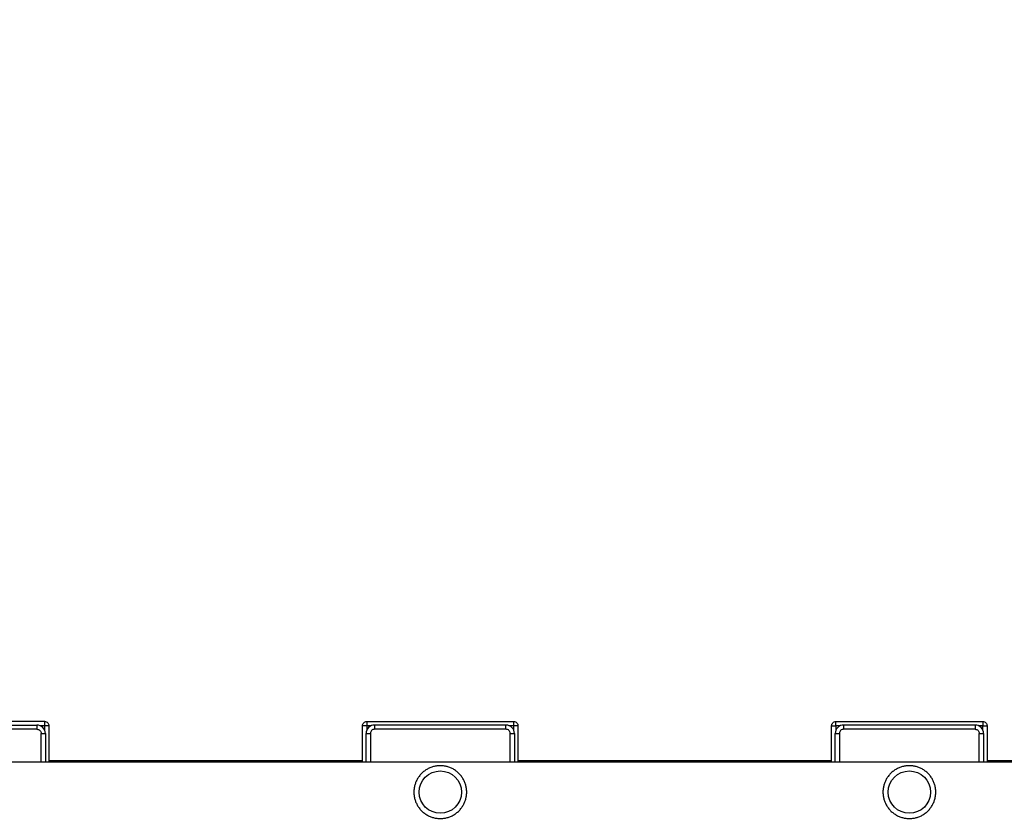
# Model space of a CAD drawing. Units: millimetres. Extents: x 20455 to 32083, y 13373 to 33320.
# Drawn here: x 27631 to 28328, y 20844 to 21410 of the extents above; entities that cross this region are included whole.
import ezdxf

# ---------------------------------------------------------------- set-up
doc = ezdxf.new("R2010")
doc.units = ezdxf.units.MM
doc.header["$LTSCALE"] = 200
doc.header["$PDSIZE"] = -1
doc.layers.add('TIPTAP', color=6, linetype='Continuous')
doc.layers.add('TIPTAP_DIM', color=9, linetype='Continuous')
doc.dimstyles.new('000000002E6C9198', dxfattribs={"dimscale": 100, "dimtxt": 1, "dimasz": 1, "dimexe": 1, "dimexo": 1, "dimgap": 1, "dimtad": 1, "dimdec": 0, "dimtxsty": 'Standard', "dimblk": 'OBLIQUE', "dimcen": 2.5, "dimdle": 1, "dimadec": 0, "dimazin": 0, "dimtfac": 1, "dimtdec": 0, "dimtmove": 0, "dimatfit": 3, "dimldrblk": 'OBLIQUE', "dimfxl": 1, "dimfxlon": 1, "dimarcsym": 0})

# ---------------------------------------------------------------- blocks, each defined once
blk = doc.blocks.new('_Oblique')
at = {"color": 0, "linetype": 'ByBlock', "lineweight": -2}
blk.add_line((-0.5, -0.5), (0.5, 0.5), dxfattribs=at)
blk = doc.blocks.new('*D13')
at = {"layer": 'Defpoints', "color": 0, "transparency": 16777216}
for p in [(31982.92, 33104.5), (31982.92, 26298.46), (21356.78, 17894.46)]:
    blk.add_point(p, dxfattribs=at)
at = {"layer": 'TIPTAP_DIM', "color": 0, "linetype": 'ByBlock', "lineweight": -2, "transparency": 16777216}
for p, q in [((21356.78, 33004.5), (21356.78, 33204.5)), ((31982.92, 33004.5), (31982.92, 33204.5)), ((21256.78, 33104.5), (32082.92, 33104.5))]:
    blk.add_line(p, q, dxfattribs=at)
at = {"layer": 'TIPTAP_DIM', "color": 0, "lineweight": -2, "transparency": 16777216, "xscale": 100, "yscale": 100, "zscale": 100, "rotation": 180}
blk.add_blockref('_Oblique', (21356.78, 33104.5), dxfattribs=at)
at = {"layer": 'TIPTAP_DIM', "color": 0, "lineweight": -2, "transparency": 16777216, "xscale": 100, "yscale": 100, "zscale": 100}
blk.add_blockref('_Oblique', (31982.92, 33104.5), dxfattribs=at)
at = {"layer": 'TIPTAP_DIM', "color": 0, "transparency": 16777216, "insert": (26669.85, 33254.5), "char_height": 100, "attachment_point": 5}
blk.add_mtext('10626', dxfattribs=at)
blk = doc.blocks.new('MM145_top')
at = {"layer": 'TIPTAP', "linetype": 'Continuous', "lineweight": 25}
for p, q in [((28306.94, 20907.96), (28213.94, 20907.96)), ((27651.44, 20885.96), (27873.44, 20885.96)), ((27983.44, 20885.96), (28205.44, 20885.96)), ((28315.44, 20885.96), (28578.94, 20885.96)), ((28578.94, 20884.66), (26613.94, 20884.66))]:
    blk.add_line(p, q, dxfattribs=at)
for points in [[(27648.44, 20913.46), (27544.44, 20913.46, 0.414214), (27541.44, 20910.46), (27541.44, 20884.66)], [(27651.44, 20910.46), (27648.44, 20910.46), (27648.44, 20913.46, -0.414214), (27651.44, 20910.46), (27651.44, 20884.66)], [(27873.44, 20884.66), (27873.44, 20910.46, -0.414214), (27876.44, 20913.46), (27980.44, 20913.46, -0.414214), (27983.44, 20910.46), (27983.44, 20884.66)], [(28205.44, 20910.46), (28208.44, 20910.46), (28208.44, 20913.46), (28312.44, 20913.46, -0.414214), (28315.44, 20910.46), (28315.44, 20884.66)], [(28205.44, 20884.66), (28205.44, 20910.46, -0.414214), (28208.44, 20913.46)], [(27543.94, 20904.96, -0.414214), (27549.94, 20910.96), (27642.94, 20910.96), (27642.94, 20907.96, -0.414214), (27645.94, 20904.96)], [(27974.94, 20907.96), (27974.94, 20910.96), (27881.94, 20910.96, 0.414214), (27875.94, 20904.96)], [(27881.94, 20910.96), (27881.94, 20907.96, 0.414214), (27878.94, 20904.96)], [(27977.94, 20884.66), (27977.94, 20904.96, 0.414214), (27974.94, 20907.96), (27881.94, 20907.96)], [(28306.94, 20910.96), (28213.94, 20910.96, 0.414214), (28207.94, 20904.96)], [(28213.94, 20910.96), (28213.94, 20907.96, 0.414214), (28210.94, 20904.96)], [(28312.94, 20904.96, 0.414214), (28306.94, 20910.96), (28306.94, 20907.96, -0.414214), (28309.94, 20904.96)]]:
    blk.add_lwpolyline(points, format="xyb", dxfattribs=at)
for points in [[(27876.44, 20913.46), (27876.44, 20910.46), (27873.44, 20910.46)], [(27983.44, 20910.46), (27980.44, 20910.46), (27980.44, 20913.46)], [(28312.44, 20913.46), (28312.44, 20910.46), (28315.44, 20910.46)], [(27642.94, 20907.96), (27549.94, 20907.96), (27549.94, 20910.96)], [(27648.44, 20907.36), (27648.44, 20910.46), (27645.34, 20910.46)], [(27879.54, 20910.46), (27876.44, 20910.46), (27876.44, 20907.36)], [(27980.44, 20907.36), (27980.44, 20910.46), (27977.34, 20910.46)], [(28211.54, 20910.46), (28208.44, 20910.46), (28208.44, 20907.36)], [(28312.44, 20907.36), (28312.44, 20910.46), (28309.34, 20910.46)], [(27645.94, 20884.66), (27645.94, 20904.96), (27648.94, 20904.96), (27648.94, 20884.66)], [(27875.94, 20884.66), (27875.94, 20904.96), (27878.94, 20904.96), (27878.94, 20884.66)], [(27977.94, 20904.96), (27980.94, 20904.96), (27980.94, 20884.66)], [(28207.94, 20884.66), (28207.94, 20904.96), (28210.94, 20904.96), (28210.94, 20884.66)], [(28309.94, 20884.66), (28309.94, 20904.96), (28312.94, 20904.96), (28312.94, 20884.66)]]:
    blk.add_lwpolyline(points, dxfattribs=at)
for centre in [(27928.44, 20863.46), (28260.44, 20863.46)]:
    blk.add_circle(centre, 15, dxfattribs=at)
for centre in [(27642.94, 20904.96), (27974.94, 20904.96)]:
    blk.add_arc(centre, 6, 0, 90, dxfattribs=at)
for points in [[(27910.14, 20867.29), (27912.03, 20876.33), (27919.2, 20882.16), (27928.44, 20882.16), (27937.68, 20882.16), (27944.85, 20876.33), (27946.74, 20867.29), (27946.89, 20866.38), (27947.2, 20864.52), (27947.14, 20861.93), (27946.86, 20860.31), (27946.74, 20859.63), (27944.85, 20850.58), (27937.68, 20844.76), (27928.44, 20844.76), (27919.2, 20844.76), (27912.03, 20850.58), (27910.14, 20859.63), (27909.99, 20860.54), (27909.68, 20862.4), (27909.74, 20864.99), (27910.02, 20866.61), (27910.14, 20867.29)], [(28242.14, 20867.29), (28244.03, 20876.33), (28251.2, 20882.16), (28260.44, 20882.16), (28269.68, 20882.16), (28276.85, 20876.33), (28278.74, 20867.29), (28278.89, 20866.38), (28279.2, 20864.52), (28279.14, 20861.93), (28278.86, 20860.31), (28278.74, 20859.63), (28276.85, 20850.58), (28269.68, 20844.76), (28260.44, 20844.76), (28251.2, 20844.76), (28244.03, 20850.58), (28242.14, 20859.63), (28241.99, 20860.54), (28241.68, 20862.4), (28241.74, 20864.99), (28242.02, 20866.61), (28242.14, 20867.29)]]:
    blk.add_rational_spline(points, [1, 0.850797252517, 0.850797252517, 1, 0.850797252517, 0.850797252517, 1, 1, 1, 1, 1, 1, 0.850797252517, 0.850797252517, 1, 0.850797252517, 0.850797252517, 1, 1, 1, 1, 1, 1], degree=3, knots=[0, 0, 0, 0, 1.364373, 1.364373, 1.364373, 2.728747, 2.728747, 2.728747, 3.088976, 3.45968, 3.728747, 3.728747, 3.728747, 5.09312, 5.09312, 5.09312, 6.457494, 6.457494, 6.457494, 6.817723, 7.188427, 7.457494, 7.457494, 7.457494, 7.457494], dxfattribs=at)

msp = doc.modelspace()

# ---------------------------------------------------------------- block references
msp.add_blockref('MM145_top', (0, 0))

# ---------------------------------------------------------------- dimensions: what is measured, and where the dimension line sits
at = {"layer": 'TIPTAP_DIM'}
dim = msp.add_linear_dim(base=(31982.92, 33104.5), p1=(21356.78, 17894.46), p2=(31982.92, 26298.46), dimstyle='000000002E6C9198', dxfattribs=at)
dim.commit()
dim.dimension.update_dxf_attribs({"geometry": '*D13', "text_midpoint": (26669.85, 33104.5), "dimtype": 160})

doc.saveas('drawing.dxf')
